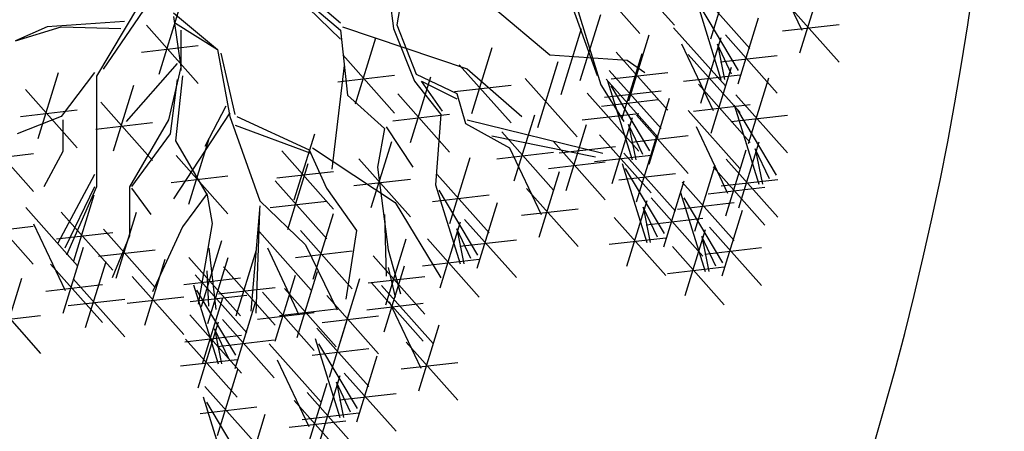
# Model space of a CAD drawing. Units: metres. Extents: x 473 to 519.3, y 381 to 417.9.
# Drawn here: x 485.6 to 486.2, y 396.8 to 397 of the extents above; entities that cross this region are included whole.
import ezdxf

# ---------------------------------------------------------------- set-up
doc = ezdxf.new("R2010")
doc.units = ezdxf.units.M
doc.layers.add('01', color=8, linetype='Continuous')
doc.layers.add('Lámina', color=7, linetype='Continuous')

# ---------------------------------------------------------------- blocks, each defined once
blk = doc.blocks.new('ARBOL')
at = {"color": 3, "linetype": 'ByBlock'}
for p, q in [((-63.23244970588274, 44.93260853735424), (-63.40648182339799, 45.41604041049606)), ((-63.3680154969944, 45.37758984452416), (-63.21975208357476, 44.90050418130004)), ((-62.59869354658989, 45.34538100420622), (-62.48292110789949, 45.10049196267646)), ((-63.13964502519059, 45.33223016177966), (-62.94992760953019, 45.11869886337261)), ((-62.81698061244325, 45.06819800623308), (-62.74228871651396, 45.31010059603687)), ((-64.17394105407146, 45.12598128661097), (-64.3543219827407, 45.2809034698958)), ((-63.26662124827039, 45.30236564451992), (-63.07690383260999, 45.08883434611288)), ((-64.83780058418343, 45.26078666815172), (-65.0440771766617, 44.95807915116571)), ((-64.3543219827407, 45.24207959745816), (-64.17394105407146, 45.06811878442025)), ((-64.34797317158672, 45.24842580737585), (-64.17394105407146, 45.10022314047445)), ((-62.86328958791941, 45.24738510979144), (-62.67357217225901, 45.03385381138439)), ((-62.48983010827295, 45.01742832689155), (-62.41513821234366, 45.25933091669533)), ((-63.99318666592258, 45.20997524140395), (-63.9804890436146, 45.1069426568579)), ((-62.86945166933358, 45.20987075714021), (-62.77944793473878, 44.91981163325512)), ((-64.91460569840406, 45.18949685436878), (-65.06931314276277, 44.93175675838432)), ((-64.83963257654128, 44.93951175981425), (-64.76494068061199, 45.18141434961803)), ((-64.78623143606386, 45.16427122795329), (-64.62494069620054, 45.02936896494865)), ((-63.95472033951899, 45.19690951510282), (-63.96741796182697, 45.11963507669328)), ((-63.61300491564248, 45.18421709526744), (-63.40648182339799, 45.01025628222953)), ((-62.71483944475995, 44.95228929577507), (-62.8567540470256, 45.19045882092139)), ((-62.53613908374911, 45.19661543044991), (-62.34642166808872, 44.98308413204286)), ((-64.96617484652363, 45.13246500334244), (-65.25035376913996, 45.11272320875639)), ((-64.78623143606386, 45.15111003156259), (-64.75989825404535, 44.96465974936105)), ((-64.77969233005801, 45.12598128661097), (-64.62508010548439, 45.0292949119826)), ((-63.29500416872352, 44.91562014600647), (-63.22031227279423, 45.15752273581025)), ((-62.71679864076992, 44.90369136103266), (-62.64210674484062, 45.14559395083645)), ((-65.25035376913996, 45.11272320875639), (-65.36556144047091, 45.06117518955949)), ((-65.36556144047091, 45.06117518955949), (-65.1987846210204, 45.11272320875639)), ((-65.1987846210204, 45.11272320875639), (-64.97934143753288, 45.10614261056104)), ((-64.88594155201743, 45.11869886337261), (-64.69622413635703, 44.90516756496557)), ((-64.7602724371164, 45.10022314047446), (-64.7602724371164, 44.95202047357306)), ((-64.17394105407146, 45.10022314047445), (-64.14817234997585, 44.86205361532814)), ((-64.16721878343783, 45.11328886677559), (-63.70973092087092, 44.95836668349077)), ((-63.9804890436146, 45.1069426568579), (-63.90318293132778, 44.91356990760116)), ((-63.96741796182697, 45.11963507669328), (-63.89646066069415, 44.93932805373768)), ((-63.36521455089706, 44.86485046666494), (-63.29052265496777, 45.10675305646872)), ((-62.95286641132944, 45.10957332120232), (-62.76314899566904, 44.89604202279527)), ((-62.55406513877215, 45.09806252349281), (-62.34642166808872, 45.12195413730058)), ((-64.1196026997829, 44.83050627181625), (-64.04491080385361, 45.07240886162003)), ((-63.11723745641181, 44.84095885285716), (-63.04254556048252, 45.08286144266093)), ((-62.85283272248931, 44.83226831988125), (-62.77814082656001, 45.07417090968503)), ((-62.76310761624607, 45.08287846459102), (-62.57339020058567, 44.86934716618398)), ((-64.90386760704047, 45.02014595641552), (-64.69622413635703, 45.04403757022329)), ((-64.62494069620054, 45.02936896494865), (-64.5799548435856, 44.78369329898899)), ((-63.69236505506736, 44.79466885110457), (-63.61767315913806, 45.03657144090837)), ((-63.16354643188797, 45.02014595641551), (-62.97382901622757, 44.80661465800847)), ((-62.92429676113648, 45.05078050000354), (-62.80852432244608, 44.80589145847378)), ((-62.79214555704677, 45.04897567040344), (-62.76637685295115, 44.91981163325512)), ((-62.74060814885555, 44.93922356947394), (-62.79214555704677, 45.04897567040344)), ((-64.56047161550555, 44.7911253868363), (-64.61200902369676, 45.01660249214723)), ((-64.16591167525905, 45.0096933753746), (-63.97619425959866, 44.79616207696757)), ((-63.45036331225645, 44.74389917176304), (-63.37567141632716, 44.98580176156683)), ((-63.40648182339799, 45.01025628222953), (-63.12302607834633, 44.99084434601071)), ((-63.14258382698984, 44.77359750203039), (-63.06789193106055, 45.01550009183418)), ((-63.12302607834633, 44.99084434601071), (-63.05841758836749, 44.94567426365537)), ((-62.89914169796547, 45.0114554234396), (-62.70942428230506, 44.79792412503257)), ((-62.78103367126911, 44.98432555763392), (-62.57339020058567, 45.00821717144171)), ((-65.28330243836126, 44.70358207346241), (-65.20861054243197, 44.94548466326619)), ((-64.7730648450546, 44.97782094575176), (-64.959591551019, 44.76504827076884)), ((-64.75989825404535, 44.96465974936105), (-64.8048841066603, 44.77162886896418)), ((-64.16086997228383, 44.97143240979189), (-64.20605856932106, 44.59103312119613)), ((-63.73867403054351, 44.97385595466294), (-63.54895661488312, 44.76032465625589)), ((-63.70973092087092, 44.95836668349077), (-63.50993009926006, 44.78440587045286)), ((-63.188892802466, 44.95278460558875), (-62.9991753868056, 44.73925330718171)), ((-63.181472486911, 44.92159304945842), (-62.97382901622757, 44.94548466326619)), ((-62.81543332281954, 44.72282782268886), (-62.74074142689025, 44.96473041249264)), ((-65.07589643826738, 44.94491795477502), (-65.1987846210204, 44.78369329898899)), ((-65.06931314276277, 44.93175675838432), (-65.06931314276277, 44.52595320300453)), ((-64.77334351890403, 44.91991611751886), (-64.79911222299964, 44.72019715834445)), ((-64.75392362596241, 44.93260853735424), (-64.77969233005801, 44.69443901220792)), ((-64.1838377302821, 44.91114046841751), (-63.97619425959866, 44.93503208222529)), ((-63.91772734093349, 44.68788296588735), (-63.8430354450042, 44.92978555569114)), ((-63.90318293132778, 44.91356990760116), (-63.80645692609934, 44.7911253868363)), ((-63.89646066069415, 44.93932805373768), (-63.7481972472745, 44.86839982524583)), ((-63.79973465546571, 44.80381780667168), (-63.87741422723217, 44.91356990760116)), ((-63.87741422723217, 44.91356990760116), (-63.7481972472745, 44.84898788902701)), ((-63.49667228773261, 44.9230862753214), (-63.30695487207221, 44.70955497691435)), ((-63.19977345664915, 44.92068829033325), (-63.01005604098875, 44.7071569919262)), ((-63.19505488388017, 44.91527025293752), (-63.10505114928537, 44.62521112905244)), ((-62.9170677529885, 44.9129025164825), (-62.70942428230506, 44.93679413029029)), ((-62.67822226523209, 44.68439309744418), (-62.6035303693028, 44.92629568724797)), ((-65.32961141383743, 44.88276917702078), (-65.13989399817703, 44.66923787861373)), ((-65.00694242342288, 44.65729207170985), (-64.9322505274936, 44.89919466151363)), ((-63.75660008556655, 44.87530304770584), (-63.54895661488312, 44.89919466151363)), ((-63.21975208357476, 44.90050418130004), (-63.13572370065431, 44.76536724069977)), ((-63.20681885748903, 44.85423169863166), (-62.9991753868056, 44.87812331243944)), ((-63.04044265930654, 44.65768879157238), (-63.18235726157219, 44.8958583167187)), ((-62.8617422982957, 44.90201492624723), (-62.67202488263531, 44.68848362784018)), ((-64.14817234997585, 44.86205361532814), (-64.01260655886419, 44.73960909456327)), ((-63.96403631640965, 44.86707006944571), (-63.77431890074925, 44.65353877103867)), ((-63.7481972472745, 44.86839982524583), (-63.7160797320249, 44.75864772431634)), ((-63.26998383882269, 44.86991861099171), (-63.08026642316229, 44.65638731258467)), ((-63.21769951167219, 44.82213538337616), (-63.01005604098875, 44.84602699718394)), ((-63.04240185531651, 44.60909085682998), (-62.96770995938721, 44.85099344663377)), ((-62.72453124070825, 44.86358020100254), (-62.53481382504785, 44.65004890259549)), ((-65.34753746886047, 44.78421627006368), (-65.13989399817703, 44.80810788387145)), ((-65.05325139889905, 44.8364791752682), (-64.86353398323865, 44.62294787686116)), ((-64.67026870252161, 44.67502707598911), (-64.59296259023479, 44.8232297428905)), ((-62.89928580401934, 44.80627903711637), (-62.70956838835895, 44.59274773870932)), ((-62.87966835331873, 44.80346201929013), (-62.67202488263531, 44.8273536330979)), ((-62.73069332212241, 44.82606584835131), (-62.64068958752762, 44.53600672446623)), ((-62.57608109754878, 44.56848438698617), (-62.71799569981443, 44.80665391213249)), ((-65.1987846210204, 44.78369329898899), (-65.36007536088373, 44.72008084976729)), ((-65.19220132551577, 44.77162886896418), (-65.19220132551577, 44.65537163417971)), ((-64.8048841066603, 44.77162886896418), (-64.94752217592719, 44.52595320300453)), ((-64.57989150844716, 44.79747159675398), (-64.78604114121201, 44.48165432673238)), ((-64.5799548435856, 44.78369329898899), (-64.47023325184183, 44.47440518380763)), ((-64.55412280435155, 44.78440587045286), (-64.28971349276186, 44.66196134968798)), ((-63.98196237143268, 44.76851716248861), (-63.77431890074925, 44.7924087762964)), ((-63.80645692609934, 44.7911253868363), (-63.82550335956132, 44.5331706190054)), ((-63.70973092087092, 44.77171345061748), (-63.21302981294112, 44.6492689298526)), ((-63.53700591153443, 44.54828658371184), (-63.46231401560514, 44.79018917351563)), ((-63.28790989384572, 44.77136570403461), (-63.08026642316229, 44.7952573178424)), ((-63.1784359370359, 44.53766781567857), (-63.1037440411066, 44.77957040548235)), ((-63.08871083079266, 44.78827796038833), (-62.89899341513226, 44.57474666198129)), ((-62.74245729573128, 44.76502729404545), (-62.53481382504785, 44.78891890785323)), ((-65.07117745392208, 44.7379262683111), (-64.86353398323865, 44.76181788211888)), ((-64.56047161550555, 44.75230151439865), (-64.28336468160788, 44.6492689298526)), ((-64.01260655886419, 44.73960909456327), (-64.0383752629598, 44.59775263757957)), ((-64.00625774771021, 44.74595530448095), (-63.90953174248177, 44.59775263757957)), ((-63.7160797320249, 44.75864772431634), (-63.55474523681763, 44.66868086607142)), ((-63.34728849587403, 44.51244916300016), (-63.27259659994473, 44.75435175280395)), ((-63.11774877159336, 44.75437516620075), (-63.09198006749774, 44.62521112905244)), ((-63.06621136340214, 44.64462306527125), (-63.11774877159336, 44.75437516620075)), ((-62.87071615382639, 44.74748621591759), (-62.75494371513599, 44.50259717438783)), ((-65.49001093570509, 44.72246715339489), (-65.30029352004469, 44.50893585498785)), ((-64.79911222299964, 44.72019715834445), (-64.94102682526528, 44.52682440908772)), ((-64.77969233005801, 44.69443901220792), (-64.66354643188797, 44.49472005303351)), ((-64.73058240848451, 44.46167948365864), (-64.65589051255522, 44.70358207346241)), ((-64.34367838757078, 44.47810496815148), (-64.26898649164148, 44.72000755795527)), ((-63.61935372679648, 44.71347764196101), (-63.23917197651637, 44.63620320355146)), ((-63.58331488701059, 44.7274736872702), (-63.39359747135019, 44.51394238886315)), ((-63.22474491251206, 44.71685491923692), (-63.03502749685165, 44.50332362082988)), ((-63.1066368858157, 44.68972505343124), (-62.89899341513226, 44.71361666723902)), ((-63.08900321967975, 44.47030321794444), (-63.01431132375046, 44.71220580774823)), ((-64.38998736304694, 44.65729207170983), (-64.20026994738654, 44.44376077330279)), ((-64.28971349276186, 44.66196134968798), (-64.22547846226267, 44.52047819917003)), ((-64.27701587045388, 44.66868086607142), (-63.97376677298096, 44.46858860043125)), ((-64.06134302095806, 44.44973367675475), (-63.98665112502876, 44.69163626655852)), ((-63.55474523681763, 44.66868086607142), (-63.43897279812723, 44.42379182454166)), ((-63.39359747135019, 44.69163626655852), (-63.20388005568979, 44.47810496815148)), ((-63.37305865520511, 44.65041440913273), (-63.16541518452168, 44.67430602294051)), ((-62.76185271550945, 44.41953353860291), (-62.68716081958016, 44.66143612840669)), ((-62.71407437527814, 44.44846341109236), (-62.63938247934885, 44.69036600089613)), ((-62.6533872098356, 44.66517076161454), (-62.62761850573999, 44.53600672446623)), ((-62.60184980164438, 44.55541866068504), (-62.6533872098356, 44.66517076161454)), ((-65.50793699072811, 44.6239142464378), (-65.30029352004469, 44.64780586024558)), ((-65.19220132551577, 44.65537163417971), (-65.26242314423178, 44.52595320300453)), ((-64.77689138396067, 44.64086658721698), (-64.58717396830026, 44.42733528880995)), ((-64.10765199643421, 44.6289207803131), (-63.91793458077382, 44.41538948190606)), ((-63.77303230267099, 44.39149786809827), (-63.6983404067417, 44.63340045790206)), ((-63.60124094203362, 44.6289207803131), (-63.39359747135019, 44.65281239412089)), ((-63.24267096753509, 44.61830201227982), (-63.03502749685165, 44.6421936260876)), ((-63.1353121951559, 44.6494903215028), (-62.94559477949551, 44.43595902309576)), ((-62.7603833507543, 44.6276505146507), (-62.5706659350939, 44.41411921624367)), ((-64.36757979426815, 44.36909948015348), (-64.29288789833886, 44.61100206995726)), ((-64.0383752629598, 44.59775263757957), (-63.99953547707656, 44.29462778739334)), ((-63.41152352637322, 44.59308335960142), (-63.20388005568979, 44.61697497340921)), ((-63.14147427657007, 44.61197596885157), (-63.05147054197528, 44.32191684496649)), ((-62.98686205199644, 44.35439450748643), (-63.12877665426209, 44.59256403263275)), ((-62.87468325817031, 44.36325793244101), (-62.79999136224102, 44.6051605222448)), ((-62.80816169098561, 44.59872064216128), (-62.61844427532521, 44.38518934375423)), ((-65.07589643826738, 44.57092062400606), (-65.2108539961122, 44.31976112621695)), ((-64.7948174389837, 44.54231368025989), (-64.58717396830026, 44.56620529406767)), ((-64.4138887697443, 44.54828658371184), (-64.22417135408391, 44.33475528530479)), ((-64.40791341806997, 44.55873916475274), (-64.20026994738654, 44.58263077856053)), ((-64.12557805145725, 44.53036787335601), (-63.91793458077382, 44.55425948716378)), ((-63.81934127814715, 44.57068497165663), (-63.62962386248675, 44.35715367324958)), ((-63.44588179850069, 44.34072818875674), (-63.3711899025714, 44.58263077856052)), ((-63.15323825017894, 44.55093741454571), (-62.94559477949551, 44.57482902835349)), ((-62.77830940577734, 44.52909760769361), (-62.5706659350939, 44.55298922150139)), ((-65.07589643826738, 44.52595320300453), (-65.18561803001114, 44.3011160979968)), ((-65.06931314276277, 44.52595320300453), (-65.17903473450652, 44.27479370521541)), ((-64.94752217592719, 44.52595320300453), (-64.94752217592719, 44.34608351899835)), ((-64.94102682526528, 44.52047819917003), (-64.87006952413246, 44.42379182454166)), ((-64.22547846226267, 44.52047819917003), (-64.11568137524661, 44.36555601588519)), ((-63.82550335956132, 44.5331706190054), (-63.73549962496652, 44.24311149512032)), ((-63.67089113498768, 44.27558915764026), (-63.81280573725333, 44.51375868278658)), ((-63.49219077397685, 44.5199152923151), (-63.30247335831645, 44.30638399390806)), ((-62.98882124800641, 44.30579657274403), (-62.91412935207711, 44.54769916254781)), ((-62.92099223364647, 44.54244503599937), (-62.73127481798608, 44.32891373759232)), ((-62.82608774600864, 44.50016773520418), (-62.61844427532521, 44.52405934901195)), ((-65.15184470152572, 44.25412108870354), (-65.07715280559643, 44.49602367850732)), ((-64.66354643188797, 44.5010662629512), (-64.75392362596241, 44.37862174218633)), ((-64.66354643188797, 44.49472005303351), (-64.644499998426, 44.39131416202171)), ((-63.83726733317018, 44.47213206469954), (-63.62962386248675, 44.49602367850732)), ((-63.1248553297258, 44.23437353159262), (-63.05016343379651, 44.4762761213964)), ((-63.03513022348257, 44.48498367630238), (-62.84541280782216, 44.27145237789534)), ((-62.92715431506064, 44.50493068334814), (-62.83715058046585, 44.21487155946306)), ((-62.77254209048701, 44.247349221983), (-62.91445669275266, 44.48551874712932)), ((-65.4909459090447, 44.45570658020669), (-65.3012284933843, 44.24217528179964)), ((-65.32825112583217, 44.44946211027853), (-65.13853371017177, 44.23593081187148)), ((-64.47046788091075, 44.45589618059586), (-64.50258539616034, 44.06915068208241)), ((-64.47023325184183, 44.47440518380763), (-64.30235921647389, 44.3131805280216)), ((-64.43181482476734, 44.44973367675475), (-64.22417135408391, 44.47362529056252)), ((-63.97376677298096, 44.46858860043125), (-63.80645692609934, 44.19159520284729)), ((-63.67285033099765, 44.22699122289786), (-63.59815843506836, 44.46889381270164)), ((-63.51011682899988, 44.42136238535801), (-63.30247335831645, 44.44525399916578)), ((-63.06416816428326, 44.4510808821148), (-63.03839946018765, 44.32191684496649)), ((-63.01263075609204, 44.3413287811853), (-63.06416816428326, 44.4510808821148)), ((-62.93891828866951, 44.44389212904228), (-62.73127481798608, 44.46778374285006)), ((-62.77450128649698, 44.1987512872406), (-62.69980939056768, 44.44065387704438)), ((-65.19815367700187, 44.43330819226189), (-65.00843626134147, 44.21977689385486)), ((-64.99705046061287, 44.19072889964657), (-64.92235856468356, 44.43263148945034)), ((-64.48316550321873, 44.06280447216472), (-64.47046788091075, 44.43648424437704)), ((-64.27510534052644, 44.18649162470004), (-64.20041344459713, 44.42839421450383)), ((-64.01260655886419, 44.42379182454166), (-64.00625774771021, 44.19794141276498)), ((-63.71915930647381, 44.40617832645621), (-63.52944189081341, 44.19264702804917)), ((-63.17116430520196, 44.41356063515097), (-62.98144688954156, 44.20002933674393)), ((-63.0530562785056, 44.38643076934529), (-62.84541280782216, 44.41032238315307)), ((-65.50887196406774, 44.35715367324959), (-65.3012284933843, 44.38104528705738)), ((-65.2996814756392, 44.39066928907975), (-65.18390903694882, 44.14578024754999)), ((-65.04335943608902, 44.36991600320491), (-64.85364202042862, 44.15638470479788)), ((-64.75392362596241, 44.37862174218633), (-64.86372071297848, 44.14007891057426)), ((-64.644499998426, 44.39131416202171), (-64.69603740661721, 44.09490882821893)), ((-63.80888441271705, 44.15556818174645), (-63.73419251678775, 44.39747077155022)), ((-63.69665983908329, 44.26252343133913), (-63.7481972472745, 44.37227553226863)), ((-63.7481972472745, 44.37227553226863), (-63.72242854317889, 44.24311149512032)), ((-62.91053536821637, 44.12732824608918), (-62.83584347228707, 44.36923083589296)), ((-62.82081026197314, 44.37793839079895), (-62.63109284631273, 44.16440709239191)), ((-65.21607973202491, 44.33475528530479), (-65.00843626134147, 44.35864689911258)), ((-64.94752217592719, 44.34608351899835), (-65.01116069913857, 44.19143946140767)), ((-64.47096881206338, 44.36025770569243), (-64.28125139640298, 44.14672640728539)), ((-64.3214143160026, 44.3656787282584), (-64.13169690034219, 44.15214742985135)), ((-64.11568137524661, 44.36555601588519), (-64.15452116112985, 44.11432076443775)), ((-64.00802910643904, 44.09291917620271), (-63.93333721050975, 44.3348217660065)), ((-63.85519338819321, 44.33475528530479), (-63.6654759725328, 44.12122398689776)), ((-63.73708536149685, 44.30762541949912), (-63.52944189081341, 44.3315170333069)), ((-63.18909036022499, 44.31500772819387), (-62.98144688954156, 44.33889934200165)), ((-62.84984820277383, 44.34403559661137), (-62.82407949867822, 44.21487155946306)), ((-62.79831079458261, 44.23428349568187), (-62.84984820277383, 44.34403559661137)), ((-65.19081803732227, 44.06271661176508), (-65.11612614139298, 44.30461920156885)), ((-65.06128549111206, 44.27136309624782), (-64.85364202042862, 44.2952547100556)), ((-64.68427343300834, 44.08687979204907), (-64.60958153707905, 44.32878238185285)), ((-64.65719762073398, 44.30134730377678), (-64.63142891663837, 44.0754968920001)), ((-64.44239916187041, 44.30146488449365), (-64.32662672318003, 44.05657584296389)), ((-64.30235921647389, 44.3131805280216), (-64.1860543292255, 44.07518222662319)), ((-62.95684434369253, 44.30651534964753), (-62.76712692803213, 44.0929840512405)), ((-62.83873631699617, 44.27938548384186), (-62.63109284631273, 44.30327709764964)), ((-64.89191690369178, 44.0181914023517), (-64.81722500776249, 44.26009399215548)), ((-64.73058240848451, 44.26606689560742), (-64.54086499282411, 44.05253559720039)), ((-64.66068622772377, 44.02428188652051), (-64.5859943317945, 44.2661844763243)), ((-64.55729720992855, 44.05253559720039), (-64.48260531399926, 44.29443818700417)), ((-64.33934037102563, 44.26712582130131), (-64.13169690034219, 44.29101743510909)), ((-64.0543380819152, 44.27210627976106), (-63.8646206662548, 44.05857498135402)), ((-63.99953547707656, 44.29462778739334), (-63.95472033951899, 44.13373270065657)), ((-63.87311944321624, 44.2362023783477), (-63.6654759725328, 44.26009399215548)), ((-65.23712701279842, 44.24190371532344), (-65.04740959713803, 44.02837241691639)), ((-65.10870207355661, 44.00972740758765), (-65.03401017762732, 44.25162999739143)), ((-64.60360618540471, 44.23172270075874), (-64.4138887697443, 44.0181914023517)), ((-64.01400445811338, 43.99436626924561), (-63.93931256218409, 44.2362688590494)), ((-63.99953547707656, 44.23041907528493), (-63.97376677298096, 44.12066697435544)), ((-62.97477039871556, 44.20796244269044), (-62.76712692803213, 44.23185405649822)), ((-65.41778656981924, 43.94897964590619), (-65.34309467388994, 44.19088223570998)), ((-65.15501104903278, 44.18891451114602), (-64.96529363337237, 43.97538321273897)), ((-64.93822587916794, 44.19737850591005), (-64.74850846350753, 43.98384720750302)), ((-64.74850846350753, 44.16751398865033), (-64.54086499282411, 44.19140560245811)), ((-64.70699520319994, 44.20346899007887), (-64.51727778753954, 43.98993769167182)), ((-64.65719762073398, 44.08856261830124), (-64.66354643188797, 44.21735334898381)), ((-64.4138887697443, 43.95995559369523), (-64.33919687381501, 44.20185818349901)), ((-64.33353572355348, 43.97351220717898), (-64.25884382762419, 44.21541479698276)), ((-64.17786237860776, 43.94800978679135), (-64.10317048267845, 44.18991237659513)), ((-64.07226413693823, 44.17355337280397), (-63.8646206662548, 44.19744498661175)), ((-65.25505306782146, 44.14335080836634), (-65.04740959713803, 44.16724242217411)), ((-64.71315728461411, 44.16595463742764), (-64.62315355001931, 43.87589551354255)), ((-64.62153224042774, 44.13316979380164), (-64.4138887697443, 44.15706140760943)), ((-64.37984469902963, 44.15269931073734), (-64.19012728336924, 43.93916801233029)), ((-64.06031343358954, 44.17355337280397), (-63.87059601792915, 43.96002207439692)), ((-64.02446868660766, 44.1640087071098), (-63.83475127094727, 43.95047740870275)), ((-65.4640955452954, 44.12816674946455), (-65.27437812963498, 43.91463545105751)), ((-64.95615193419097, 44.09882559895296), (-64.74850846350753, 44.12271721276074)), ((-64.72492125822296, 44.10491608312177), (-64.51727778753954, 44.12880769692956)), ((-64.55854506004047, 43.9083731760625), (-64.70045966230612, 44.14654270120882)), ((-64.68035100093076, 43.87699764472168), (-64.60565910500146, 44.11890023452548)), ((-64.46019774522047, 44.13914269725358), (-64.27048032956007, 43.92561139884655)), ((-64.22417135408391, 44.1271968903497), (-64.03445393842351, 43.91366559194266)), ((-65.1729371040558, 44.09036160418892), (-64.96529363337237, 44.11425321799669)), ((-64.56050425605045, 43.85977524132009), (-64.48581236012114, 44.10167783112388)), ((-64.07823948861258, 44.07500046584687), (-63.87059601792915, 44.09889207965465)), ((-63.99589903641471, 44.10521588591102), (-63.88012659772431, 43.86032684438126)), ((-65.48202160031843, 44.02961384250745), (-65.27437812963498, 44.05350545631524)), ((-64.7266599764069, 44.05618474828005), (-64.53694256074651, 43.842653449873)), ((-64.47812380024351, 44.04058979029649), (-64.27048032956007, 44.06448140410427)), ((-64.39777075405267, 44.05414640378024), (-64.19012728336924, 44.07803801758801)), ((-64.24209740910695, 44.02864398339261), (-64.03445393842351, 44.05253559720039)), ((-64.21418610226806, 43.82803288793787), (-64.13949420633878, 44.06993547774167)), ((-64.69653833776984, 43.78835220016868), (-64.62184644184055, 44.03025478997246)), ((-64.6068132315266, 44.03896234487845), (-64.41709581586619, 43.82543104647141)), ((-64.26049507774422, 44.00721999149624), (-64.07077766208383, 43.79368869308919)), ((-63.88703559809777, 43.77726320859635), (-63.81234370216848, 44.01916579840012)), ((-64.74458603142995, 43.95763184132295), (-64.53694256074651, 43.98152345513073)), ((-64.63585117232729, 44.00505955069087), (-64.61008246823168, 43.87589551354255)), ((-64.58431376413608, 43.89530744976137), (-64.63585117232729, 44.00505955069087)), ((-64.74284731324599, 43.96753930372703), (-64.55312989758559, 43.75400800532)), ((-64.62473928654964, 43.94040943792135), (-64.41709581586619, 43.96430105172914)), ((-64.43524964105544, 43.94991882760995), (-64.24553222539504, 43.7363875292029)), ((-64.2666571591584, 43.96970563884501), (-64.1766534245636, 43.67964651495992)), ((-64.11204493458476, 43.71212417747986), (-64.2539595368504, 43.95029370262618)), ((-63.93334457357393, 43.95645031215471), (-63.74362715791353, 43.74291901374766)), ((-64.27842113276725, 43.90866708453914), (-64.07077766208383, 43.93255869834692)), ((-64.11400413059474, 43.66352624273746), (-64.03931223466543, 43.90542883254125)), ((-64.76077336826903, 43.86898639676993), (-64.55312989758559, 43.89287801057772)), ((-64.40667999086247, 43.89112600641117), (-64.29090755217209, 43.64623696488141)), ((-63.95127062859696, 43.85789740519761), (-63.74362715791353, 43.88178901900538)), ((-64.62496705671583, 43.61394300843802), (-64.55027516078655, 43.85584559824181)), ((-64.25003821231412, 43.59210320158605), (-64.17534631638483, 43.83400579138983)), ((-64.16031310607089, 43.84271334629582), (-63.97059569041048, 43.62918204788878)), ((-64.671276032192, 43.79313011199638), (-64.4815586165316, 43.57959881358934)), ((-64.29781655254554, 43.56317332909649), (-64.22312465661625, 43.80507591890027)), ((-64.18935104687158, 43.80881055210823), (-64.16358234277597, 43.67964651495992)), ((-64.13781363868037, 43.69905845117874), (-64.18935104687158, 43.80881055210823)), ((-64.67743811360617, 43.75561575934515), (-64.58743437901137, 43.46555663546007)), ((-64.29634718779027, 43.7712903051444), (-64.10662977212988, 43.55775900673736)), ((-64.17823916109393, 43.74416043933872), (-63.97059569041048, 43.7680520531465)), ((-64.68920208721502, 43.69457720503929), (-64.4815586165316, 43.71846881884707)), ((-64.52282588903253, 43.49803429798001), (-64.66474049129818, 43.73620382312633)), ((-64.34412552802169, 43.74236043265486), (-64.1544081123613, 43.52882913424781)), ((-64.52478508504251, 43.44943636323761), (-64.4500931891132, 43.6913389530414)), ((-64.31427324281331, 43.6727373981873), (-64.10662977212988, 43.69662901199509)), ((-64.36205158304473, 43.64380752569776), (-64.1544081123613, 43.66769913950553))]:
    blk.add_line(p, q, dxfattribs=at)

msp = doc.modelspace()

# ---------------------------------------------------------------- linework, layer by layer
msp.add_arc((484.210498470198, 397.3341596732686), 2, 270, 0)
at = {"layer": 'Lámina', "color": 3, "ltscale": 0.002}
msp.add_spline([(485.5352154219214, 411.6478172215345), (485.1989760449708, 409.6836436465305), (485.4064915847723, 408.1549364192035), (485.1219813806511, 406.1132297065292), (484.9786338113757, 405.3913060631526), (485.4407846555558, 403.8829867563468), (485.3133181537844, 401.4135174141607), (485.1549047395512, 400.1019738878006), (485.3135552287812, 398.8416764164654), (485.1539382030261, 397.7156863225873), (484.7192870726907, 396.7831742126559), (484.2263150003147, 396.4112713863785), (483.4141479477254, 395.9791871902275), (483.3633314505491, 395.9397857417271)], degree=3, dxfattribs=at)

# ---------------------------------------------------------------- block references
at = {"layer": '01', "xscale": 0.172461017578371, "yscale": 0.172461017578371, "zscale": 0.172461017578371}
msp.add_blockref('ARBOL', (496.8583234784617, 389.2480575575352), dxfattribs=at)

doc.saveas('drawing.dxf')
